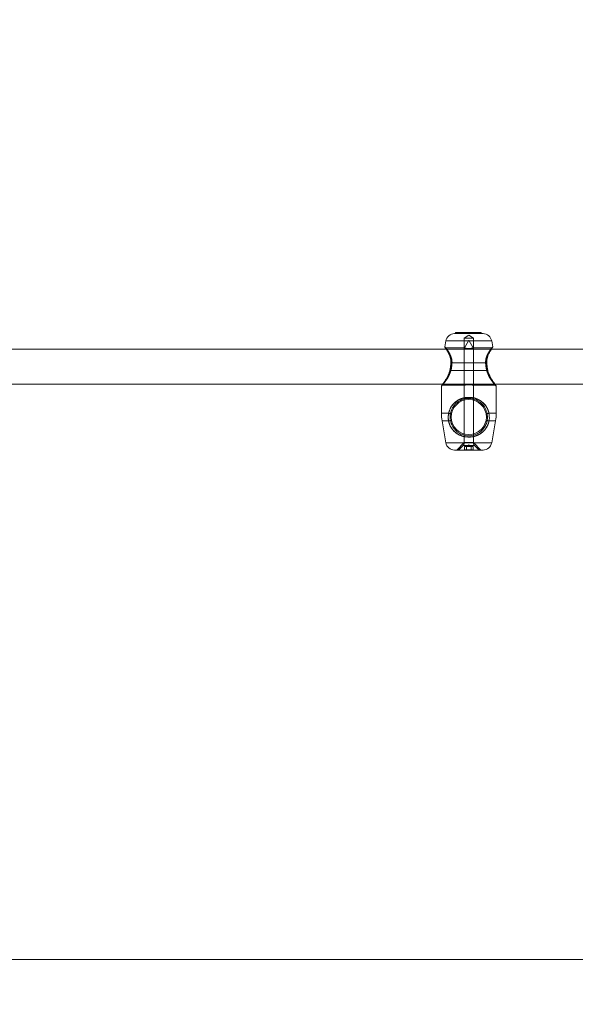
# Model space of a CAD drawing. Units: millimetres. Extents: x 0 to 42, y 0 to 29.8.
# Drawn here: x 19.2 to 20.2, y 8.6 to 10.4 of the extents above; entities that cross this region are included whole.
import ezdxf

# ---------------------------------------------------------------- set-up
doc = ezdxf.new("R2010")
doc.units = ezdxf.units.MM
doc.linetypes.add('HIDDEN', pattern=[0.1905, 0.127, -0.0635])
doc.layers.add('LE_NORM', color=179, linetype='Continuous', lineweight=50)
doc.styles.add('SLDTEXTSTYLE0', font='TXT', dxfattribs={"width": 0.605})
doc.dimstyles.new('SLDDIMSTYLE1', dxfattribs={"dimtxt": 0.35, "dimasz": 0.3, "dimexe": 0, "dimexo": 0.0625, "dimgap": 0.0875, "dimtad": 1, "dimdec": 0, "dimlfac": 25, "dimrnd": 1e-09, "dimzin": 12, "dimdsep": 46, "dimtxsty": 'SLDTEXTSTYLE0', "dimsah": 1, "dimcen": 0.09, "dimadec": 0, "dimazin": 3, "dimtfac": 1, "dimtmove": 0, "dimatfit": 0, "dimfxl": 0, "dimfrac": 2, "dimtolj": 1, "dimtzin": 12, "dimarcsym": 0})

# ---------------------------------------------------------------- blocks, each defined once
blk = doc.blocks.new('_D_2')
at = {"layer": 'LE_NORM'}
for p, q in [((16.7232, 9.7627), (16.7232, 10.3627)), ((16.7232, 9.7627), (16.7232, 8.6507)), ((16.7232, 8.6507), (16.7232, 8.0507))]:
    blk.add_line(p, q, dxfattribs=at)
for points in [[(16.7232, 9.7627), (16.8232, 10.0627), (16.6232, 10.0627)], [(16.7232, 8.6507), (16.6232, 8.3507), (16.8232, 8.3507)]]:
    blk.add_solid(points, dxfattribs=at)
at = {"layer": 'LE_NORM', "insert": (16.272, 8.9875), "char_height": 0.35, "attachment_point": 1, "rotation": 90, "style": 'SLDTEXTSTYLE0'}
blk.add_mtext('28', dxfattribs=at)

msp = doc.modelspace()

# ---------------------------------------------------------------- linework, layer by layer
at = {"color": 7, "linetype": 'Continuous', "lineweight": 18}
for p, q in [((19.96677, 9.77748), (19.96487, 9.76676)), ((20.00852, 9.79071), (19.98252, 9.79071)), ((19.98453, 9.79271), (19.98436, 9.79071)), ((19.98453, 9.79271), (19.98698, 9.79271)), ((19.98696, 9.79271), (19.98679, 9.79071)), ((19.98696, 9.79271), (19.98889, 9.79271)), ((19.98889, 9.79271), (19.98871, 9.79071)), ((19.98889, 9.79271), (19.99881, 9.79271)), ((19.99949, 9.79271), (19.99879, 9.79271)), ((19.99881, 9.79271), (19.99936, 9.79071)), ((19.99949, 9.79271), (19.99933, 9.79082)), ((19.99949, 9.79271), (20.00834, 9.79271)), ((20.00834, 9.79271), (20.00898, 9.79071)), ((20.00834, 9.79271), (20.01465, 9.79271)), ((20.03451, 9.79071), (20.00852, 9.79071)), ((20.01465, 9.79271), (20.01502, 9.79071)), ((20.01465, 9.79271), (20.01581, 9.79271)), ((20.01581, 9.79271), (20.01587, 9.79071)), ((20.02492, 9.79271), (20.01581, 9.79271)), ((20.02492, 9.79271), (20.02498, 9.79071)), ((20.02842, 9.79271), (20.02492, 9.79271)), ((20.02842, 9.79271), (20.02864, 9.79071)), ((20.02855, 9.79271), (20.02849, 9.79205)), ((20.02855, 9.79271), (20.03033, 9.79271)), ((20.03033, 9.79271), (20.0302, 9.79071)), ((20.03033, 9.79271), (20.03118, 9.79271)), ((20.03118, 9.79271), (20.03142, 9.79071)), ((20.05216, 9.76676), (20.05027, 9.77748)), ((19.96716, 9.76271), (19.08988, 9.76271)), ((19.96574, 9.76486), (19.96588, 9.76464)), ((20.92716, 9.76271), (20.04988, 9.76271)), ((20.04238, 9.72371), (19.97465, 9.72371)), ((20.04044, 9.7376), (19.97659, 9.7376)), ((19.09606, 9.69871), (19.96098, 9.69871)), ((19.95852, 9.695), (19.95852, 9.6457)), ((19.95895, 9.69595), (19.95894, 9.69593)), ((20.05606, 9.69871), (20.92098, 9.69871)), ((20.05852, 9.6457), (20.05852, 9.695)), ((20.00012, 9.67133), (20.00012, 9.66958)), ((20.01692, 9.66958), (20.01692, 9.67146)), ((19.95973, 9.63181), (19.96677, 9.59193)), ((20.05027, 9.59193), (20.0573, 9.63181)), ((20.00012, 9.60783), (20.00012, 9.60608)), ((20.01692, 9.60587), (20.01692, 9.60783)), ((20.00852, 9.57871), (19.98252, 9.57871)), ((20.03451, 9.57871), (20.00852, 9.57871)), ((10.16452, 8.65071), (22.17252, 8.65071))]:
    msp.add_line(p, q, dxfattribs=at)
at = {"color": 8, "linetype": 'Continuous', "lineweight": 18}
for p, q in [((20.00852, 9.77748), (19.96677, 9.77748)), ((20.05027, 9.77748), (20.00852, 9.77748)), ((19.97173, 9.6457), (19.95852, 9.6457)), ((20.05852, 9.6457), (20.0453, 9.6457)), ((19.97163, 9.63181), (19.95973, 9.63181)), ((20.0573, 9.63181), (20.04541, 9.63181)), ((20.00852, 9.59193), (19.96677, 9.59193)), ((20.05027, 9.59193), (20.00852, 9.59193))]:
    msp.add_line(p, q, dxfattribs=at)
at = {"color": 7, "linetype": 'HIDDEN', "lineweight": 18}
for p, q in [((19.96677, 9.77748), (20.05027, 9.77748)), ((19.98698, 9.79271), (19.98679, 9.79071)), ((19.98735, 9.79271), (19.98753, 9.79071)), ((19.98737, 9.79242), (19.98752, 9.79071)), ((19.98802, 9.79271), (19.98784, 9.79071)), ((19.98881, 9.79271), (19.98868, 9.79071)), ((19.99011, 9.79271), (19.98999, 9.79071)), ((19.99032, 9.79271), (19.99017, 9.79071)), ((19.99079, 9.79071), (19.99061, 9.79271)), ((19.99143, 9.79271), (19.99151, 9.79071)), ((19.99149, 9.79271), (19.99146, 9.79071)), ((19.99195, 9.79271), (19.99182, 9.79071)), ((19.99243, 9.79271), (19.99213, 9.79071)), ((19.99324, 9.79271), (19.99318, 9.79071)), ((19.99348, 9.79271), (19.99363, 9.79071)), ((19.99452, 9.79271), (19.99457, 9.79071)), ((19.99492, 9.79271), (19.99477, 9.79071)), ((19.99577, 9.79071), (19.9956, 9.79271)), ((19.99673, 9.79271), (19.99656, 9.79071)), ((19.99664, 9.79271), (19.99682, 9.79071)), ((19.99759, 9.79271), (19.9977, 9.79071)), ((19.99783, 9.79071), (19.99768, 9.79247)), ((19.99857, 9.79071), (19.99839, 9.79271)), ((19.99933, 9.79082), (19.99932, 9.79071)), ((20.00035, 9.79271), (20.00007, 9.79071)), ((20.00852, 9.78775), (20.00012, 9.78271)), ((20.00852, 9.78271), (20.00012, 9.78271)), ((20.00012, 9.78271), (20.00012, 9.76471)), ((20.00848, 9.77871), (20.00012, 9.76391)), ((20.00055, 9.79271), (20.00036, 9.79182)), ((20.0015, 9.79271), (20.00139, 9.79071)), ((20.0023, 9.79271), (20.00215, 9.79071)), ((20.00258, 9.79071), (20.00276, 9.79271)), ((20.00387, 9.79271), (20.00373, 9.79071)), ((20.00446, 9.79271), (20.00467, 9.79071)), ((20.00489, 9.79071), (20.00471, 9.79271)), ((20.00578, 9.79271), (20.00558, 9.79071)), ((20.00572, 9.79071), (20.00589, 9.79271)), ((20.00616, 9.79271), (20.00633, 9.79071)), ((20.00686, 9.79271), (20.00686, 9.79071)), ((20.00755, 9.79271), (20.00772, 9.79071)), ((20.00848, 9.77871), (20.00856, 9.77871)), ((20.01692, 9.78271), (20.00852, 9.78775)), ((20.01692, 9.78271), (20.00852, 9.78271)), ((20.0087, 9.79271), (20.00853, 9.79071)), ((20.01692, 9.76391), (20.00856, 9.77871)), ((20.01028, 9.79271), (20.01038, 9.79071)), ((20.01084, 9.79271), (20.01073, 9.79071)), ((20.01185, 9.79271), (20.01202, 9.79071)), ((20.01424, 9.79271), (20.01441, 9.79071)), ((20.0145, 9.79271), (20.01456, 9.79071)), ((20.0148, 9.79071), (20.01462, 9.79271)), ((20.01554, 9.79271), (20.01537, 9.79071)), ((20.01557, 9.79071), (20.01575, 9.79271)), ((20.01692, 9.76468), (20.01692, 9.78271)), ((20.01896, 9.79271), (20.0191, 9.79071)), ((20.02371, 9.79271), (20.02389, 9.79071)), ((20.02565, 9.79271), (20.02565, 9.79071)), ((20.02569, 9.79271), (20.02575, 9.79071)), ((20.02648, 9.79271), (20.02649, 9.79071)), ((20.02738, 9.79271), (20.02755, 9.79071)), ((20.02744, 9.79271), (20.02762, 9.79071)), ((20.02806, 9.79271), (20.02821, 9.79071)), ((20.02849, 9.79205), (20.02837, 9.79071)), ((20.02926, 9.79271), (20.02911, 9.79071)), ((20.02942, 9.79271), (20.02959, 9.79071)), ((20.03012, 9.79271), (20.03033, 9.79071)), ((20.00012, 9.76471), (19.96713, 9.76471)), ((20.04988, 9.76271), (19.96716, 9.76271)), ((20.00012, 9.76391), (20.01692, 9.76391)), ((20.00012, 9.76391), (20.00012, 9.67133)), ((20.0499, 9.76471), (20.01681, 9.76471)), ((20.01692, 9.67146), (20.01692, 9.76391)), ((19.97406, 9.72414), (19.97405, 9.72413)), ((19.97465, 9.72371), (20.04238, 9.72371)), ((19.97589, 9.73736), (19.97589, 9.73734)), ((19.97589, 9.73736), (19.97589, 9.73734)), ((19.97659, 9.7376), (20.04044, 9.7376)), ((20.04115, 9.73736), (20.04115, 9.73735)), ((20.04115, 9.73735), (20.04115, 9.73735)), ((20.04117, 9.73736), (20.04121, 9.73875)), ((20.04342, 9.72269), (20.04302, 9.72415)), ((19.96074, 9.69671), (20.00022, 9.69671)), ((19.96098, 9.69871), (20.05606, 9.69871)), ((20.00012, 9.69673), (20.00012, 9.67168)), ((20.01687, 9.69671), (20.0563, 9.69671)), ((20.01692, 9.67166), (20.01692, 9.69672)), ((20.00012, 9.66958), (20.00012, 9.60783)), ((20.01692, 9.60783), (20.01692, 9.66958)), ((19.95852, 9.6457), (19.97173, 9.6457)), ((20.0453, 9.6457), (20.05852, 9.6457)), ((19.95973, 9.63181), (19.97163, 9.63181)), ((20.04541, 9.63181), (20.0573, 9.63181)), ((20.00012, 9.60608), (20.00012, 9.59176)), ((20.00012, 9.60573), (20.00012, 9.59231)), ((20.01692, 9.59176), (20.01692, 9.60587)), ((20.01692, 9.59231), (20.01692, 9.60575)), ((19.96677, 9.59193), (20.05027, 9.59193)), ((20.00012, 9.59231), (19.98652, 9.57871)), ((19.99824, 9.58723), (19.98972, 9.57871)), ((20.01862, 9.58723), (19.99842, 9.58723)), ((20.00852, 9.59231), (20.00012, 9.59231)), ((20.01677, 9.59176), (20.00026, 9.59176)), ((20.0042, 9.57934), (20.00062, 9.57934)), ((20.00062, 9.57934), (20.00062, 9.57871)), ((20.00063, 9.58503), (20.00063, 9.57934)), ((20.00852, 9.58807), (20.00325, 9.58503)), ((20.00405, 9.58503), (20.00823, 9.58503)), ((20.00405, 9.58503), (20.00405, 9.57934)), ((20.00416, 9.57934), (20.00416, 9.58503)), ((20.01208, 9.57934), (20.0042, 9.57934)), ((20.01692, 9.59231), (20.00852, 9.59231)), ((20.01378, 9.58503), (20.00852, 9.58807)), ((20.00881, 9.58503), (20.00858, 9.58503)), ((20.01641, 9.57934), (20.01208, 9.57934)), ((20.01288, 9.58503), (20.01288, 9.57934)), ((20.01299, 9.57934), (20.01299, 9.58503)), ((20.01641, 9.57934), (20.01641, 9.58503)), ((20.01642, 9.57934), (20.01641, 9.57934)), ((20.01642, 9.57871), (20.01642, 9.57934)), ((20.03052, 9.57871), (20.01692, 9.59231)), ((20.02732, 9.57871), (20.01879, 9.58723))]:
    msp.add_line(p, q, dxfattribs=at)
at = {"color": 7, "linetype": 'HIDDEN', "lineweight": 18, "flags": 128}
for points in [[(19.97601, 9.7241), (19.97543, 9.7242), (19.97491, 9.72426), (19.97448, 9.72427), (19.97419, 9.72423), (19.97406, 9.72414), (19.97409, 9.72402), (19.9743, 9.72387), (19.97465, 9.72371)], [(20.04297, 9.72415), (20.04298, 9.72414), (20.04298, 9.72413)]]:
    msp.add_lwpolyline(points, dxfattribs=at)
at = {"color": 7, "linetype": 'Continuous', "lineweight": 18}
msp.add_circle((20.00852, 9.63871), 0.032, dxfattribs=at)
for centre, radius, start, end in [((19.98252, 9.77471), 0.016, 90, 170), ((20.03451, 9.77471), 0.016, 10, 90), ((20.03852, 9.6457), 0.08, 180, 190), ((19.97396, 9.64999), 0.00483, 242.57225, 284.50374), ((20.04308, 9.64999), 0.00483, 255.50568, 297.41833), ((19.97852, 9.6457), 0.08, 350, 0), ((19.96986, 9.64917), 0.01745, 275.82696, 287.42781), ((20.04719, 9.64922), 0.0175, 252.58851, 264.16296), ((19.98252, 9.59471), 0.016, 190, 270), ((20.03451, 9.59471), 0.016, 270, 350)]:
    msp.add_arc(centre, radius, start, end, dxfattribs=at)
at = {"color": 8, "linetype": 'Continuous', "lineweight": 18}
for centre, radius, start, end in [((19.97475, 9.72448), 0.000776, 206.56296, 263.01705), ((19.97647, 9.73681), 0.000797, 80.78162, 136.71837), ((20.04057, 9.73684), 0.000771, 41.85282, 99.97345), ((20.04231, 9.72443), 0.00073, 275.72606, 336.36819)]:
    msp.add_arc(centre, radius, start, end, dxfattribs=at)
at = {"color": 7, "linetype": 'HIDDEN', "lineweight": 18}
for centre, radius, start, end in [((19.97496, 9.72123), 0.00305, 69.95511, 107.2507), ((19.97646, 9.73682), 0.000792, 80.64876, 137.00695), ((19.97747, 9.73967), 0.00282, 235.78248, 278.39836), ((19.97747, 9.73968), 0.00282, 235.85732, 278.36256), ((20.03956, 9.73967), 0.00281, 261.5988, 304.24637), ((20.03955, 9.73972), 0.00286, 262.00416, 303.94608), ((20.04057, 9.73681), 0.000803, 43.60504, 99.11492), ((20.04206, 9.72177), 0.00254, 68.72638, 113.91252), ((20.04208, 9.72131), 0.00298, 72.53919, 110.70932), ((20.0423, 9.72446), 0.000761, 276.60816, 334.48877), ((19.97396, 9.64999), 0.00483, 242.57225, 284.50374), ((20.04308, 9.64999), 0.00483, 255.50568, 297.41833), ((19.96986, 9.64917), 0.01745, 275.82696, 287.42781), ((20.04719, 9.64922), 0.0175, 252.58851, 264.16296), ((19.99372, 9.59176), 0.0064, 315, 0), ((20.02332, 9.59176), 0.0064, 180, 225)]:
    msp.add_arc(centre, radius, start, end, dxfattribs=at)
for points, knots in [([(19.98733, 9.79271), (19.98733, 9.79265), (19.9873, 9.79239), (19.98724, 9.79172), (19.98719, 9.79111), (19.98715, 9.79071)], [0, 0, 0, 0, 0.0789374, 0.3947217, 1, 1, 1, 1]), ([(19.98748, 9.79271), (19.98748, 9.79265), (19.9875, 9.79239), (19.98754, 9.79172), (19.98757, 9.79111), (19.9876, 9.79071)], [0, 0, 0, 0, 0.0789163, 0.3947065, 1, 1, 1, 1]), ([(19.98803, 9.79271), (19.98802, 9.79268), (19.98801, 9.79253), (19.98798, 9.79194), (19.98793, 9.7913), (19.9879, 9.79077), (19.9879, 9.79071)], [0, 0, 0, 0, 0.0426785, 0.2133144, 0.8961852, 1, 1, 1, 1]), ([(19.98809, 9.79271), (19.98809, 9.79268), (19.9881, 9.79253), (19.98813, 9.79194), (19.98816, 9.7913), (19.98819, 9.79077), (19.98819, 9.79071)], [0, 0, 0, 0, 0.0426692, 0.2133815, 0.8962139, 1, 1, 1, 1]), ([(19.9899, 9.79271), (19.98991, 9.79227), (19.98991, 9.79161), (19.98991, 9.79094), (19.98991, 9.79071)], [0, 0, 0, 0, 0.64791062, 1, 1, 1, 1]), ([(19.99045, 9.79271), (19.99047, 9.79227), (19.99052, 9.79161), (19.99056, 9.79094), (19.99057, 9.79071)], [0, 0, 0, 0, 0.6479115, 1, 1, 1, 1]), ([(19.99767, 9.79253), (19.99767, 9.79253), (19.99767, 9.79252), (19.99767, 9.79248), (19.99768, 9.79233), (19.99766, 9.79173), (19.99765, 9.79116), (19.99764, 9.79071)], [0, 0, 0, 0, 0.0029465, 0.0147905, 0.0623304, 0.2521991, 1, 1, 1, 1]), ([(19.99767, 9.79253), (19.99767, 9.79253), (19.99767, 9.79252), (19.99768, 9.79248), (19.99768, 9.79233), (19.99775, 9.79173), (19.99778, 9.79116), (19.99781, 9.79071)], [0, 0, 0, 0, 0.0029297, 0.0148826, 0.062309, 0.2522576, 1, 1, 1, 1]), ([(20.00036, 9.79182), (20.00036, 9.79182), (20.00036, 9.79182), (20.00036, 9.79181), (20.00036, 9.79179), (20.00036, 9.79168), (20.00035, 9.79132), (20.00035, 9.79097), (20.00035, 9.79071)], [0, 0, 0, 0, 0.00075002, 0.00406443, 0.0174588, 0.07053055, 0.28314678, 1, 1, 1, 1]), ([(19.97659, 9.7376), (19.97647, 9.74079), (19.97635, 9.74406), (19.97479, 9.74986), (19.9723, 9.75578), (19.96828, 9.76234), (19.9653, 9.76655), (19.96522, 9.76666), (19.96518, 9.7667)], [0, 0, 0, 0, 0.1858614, 0.190532, 0.3812945, 0.6145078, 0.836425, 1, 1, 1, 1]), ([(19.96711, 9.76473), (19.96698, 9.76472), (19.96669, 9.76469), (19.96626, 9.76479), (19.96589, 9.76496), (19.96563, 9.76515), (19.96545, 9.76531), (19.96536, 9.76543), (19.96532, 9.76548), (19.9653, 9.76551), (19.96528, 9.76553), (19.96527, 9.76554), (19.96527, 9.76555), (19.96527, 9.76555), (19.96527, 9.76555)], [0, 0, 0, 0, 0.1446567, 0.3205425, 0.4686606, 0.5892282, 0.6802501, 0.7281725, 0.7533193, 0.7731408, 0.8006742, 0.8530465, 0.9946238, 1, 1, 1, 1]), ([(19.97788, 9.73689), (19.97788, 9.73867), (19.97786, 9.74343), (19.97536, 9.75103), (19.97155, 9.75797), (19.96826, 9.76283), (19.96659, 9.76512), (19.96717, 9.76435), (19.97004, 9.76029), (19.9739, 9.75399), (19.97707, 9.74645), (19.97803, 9.74048), (19.9779, 9.73739), (19.97788, 9.73689)], [0, 0, 0, 0, 0.0560783, 0.150374, 0.2699553, 0.3723072, 0.4704763, 0.5800428, 0.6894484, 0.8060992, 0.9026201, 0.9841045, 1, 1, 1, 1]), ([(20.00012, 9.76471), (20.00021, 9.76468), (20.00039, 9.76464), (20.00179, 9.76432), (20.00387, 9.76395), (20.00651, 9.76367), (20.00937, 9.76362), (20.01208, 9.76381), (20.01442, 9.76416), (20.01609, 9.7645), (20.01693, 9.76471), (20.01683, 9.76469), (20.01681, 9.76468)], [0, 0, 0, 0, 0.1051811, 0.2102971, 0.3173005, 0.4258332, 0.5322258, 0.636133, 0.7410733, 0.8489344, 0.9571223, 1, 1, 1, 1]), ([(20.03915, 9.73689), (20.03916, 9.73867), (20.03918, 9.74343), (20.04167, 9.75103), (20.04549, 9.75797), (20.04877, 9.76283), (20.05045, 9.76512), (20.04987, 9.76435), (20.047, 9.76029), (20.04314, 9.75399), (20.03997, 9.74645), (20.039, 9.74048), (20.03913, 9.73739), (20.03915, 9.73689)], [0, 0, 0, 0, 0.0560777, 0.1503731, 0.2699575, 0.3723061, 0.4704764, 0.5800426, 0.6894478, 0.8060983, 0.9026188, 0.9841042, 1, 1, 1, 1]), ([(20.05186, 9.7667), (20.05193, 9.76681), (20.05226, 9.76726), (20.05057, 9.76494), (20.04725, 9.76002), (20.04316, 9.75261), (20.0405, 9.74455), (20.04046, 9.73948), (20.04044, 9.7376)], [0, 0, 0, 0, 0.0606825, 0.2608198, 0.4670556, 0.7047364, 0.8902497, 1, 1, 1, 1]), ([(20.05176, 9.76554), (20.05177, 9.76554), (20.05177, 9.76555), (20.05175, 9.76553), (20.05173, 9.7655), (20.0517, 9.76545), (20.05159, 9.76532), (20.05136, 9.7651), (20.05095, 9.76486), (20.05045, 9.76469), (20.05008, 9.76472), (20.04991, 9.76474)], [0, 0, 0, 0, 0.1400368, 0.1989025, 0.2386885, 0.2623752, 0.2977445, 0.430308, 0.6064089, 0.8138573, 1, 1, 1, 1]), ([(19.95875, 9.695), (19.95877, 9.69502), (19.95881, 9.69508), (19.96135, 9.69835), (19.96555, 9.70428), (19.97103, 9.71263), (19.9735, 9.72018), (19.97465, 9.72371)], [0, 0, 0, 0, 0.1404277, 0.33007, 0.5379874, 0.7842376, 1, 1, 1, 1]), ([(19.97601, 9.7241), (19.9749, 9.72077), (19.97255, 9.71367), (19.96732, 9.70581), (19.9632, 9.70011), (19.96071, 9.69695), (19.96024, 9.69636), (19.96179, 9.69831), (19.9643, 9.70159), (19.96764, 9.70632), (19.97238, 9.71338), (19.97479, 9.72052), (19.97601, 9.7241)], [0, 0, 0, 0, 0.1096905, 0.2339395, 0.337622, 0.4310869, 0.5279673, 0.6247786, 0.6930502, 0.7641393, 0.8817565, 1, 1, 1, 1]), ([(19.97465, 9.72371), (19.97538, 9.72756), (19.97626, 9.7322), (19.97654, 9.73682), (19.97659, 9.7376)], [0, 0, 0, 0, 0.8324253, 1, 1, 1, 1]), ([(19.97584, 9.73735), (19.97575, 9.73577), (19.97561, 9.73314), (19.97516, 9.7305), (19.97498, 9.72945)], [0, 0, 0, 0, 0.5991269, 1, 1, 1, 1]), ([(19.97585, 9.73902), (19.9759, 9.73862), (19.97596, 9.73808), (19.97587, 9.73752), (19.97585, 9.73736)], [0, 0, 0, 0, 0.7283087, 1, 1, 1, 1]), ([(19.97601, 9.7241), (19.97616, 9.72479), (19.97709, 9.72895), (19.97752, 9.73328), (19.97788, 9.73689)], [0, 0, 0, 0, 0.1678029, 1, 1, 1, 1]), ([(19.97788, 9.73689), (19.97783, 9.73617), (19.97755, 9.73191), (19.97671, 9.72765), (19.97601, 9.7241)], [0, 0, 0, 0, 0.1674691, 1, 1, 1, 1]), ([(20.03915, 9.73689), (20.0392, 9.73617), (20.03949, 9.73191), (20.04033, 9.72765), (20.04103, 9.7241)], [0, 0, 0, 0, 0.167471, 1, 1, 1, 1]), ([(20.04103, 9.7241), (20.04087, 9.72479), (20.03995, 9.72895), (20.03951, 9.73328), (20.03915, 9.73689)], [0, 0, 0, 0, 0.16779022, 1, 1, 1, 1]), ([(20.04044, 9.7376), (20.04081, 9.73369), (20.04126, 9.72899), (20.04222, 9.72446), (20.04238, 9.72371)], [0, 0, 0, 0, 0.8322704, 1, 1, 1, 1]), ([(20.04103, 9.7241), (20.04213, 9.72077), (20.04449, 9.71367), (20.04972, 9.70581), (20.05383, 9.70011), (20.05632, 9.69695), (20.05679, 9.69636), (20.05524, 9.69831), (20.05274, 9.70159), (20.04939, 9.70632), (20.04466, 9.71338), (20.04224, 9.72052), (20.04103, 9.7241)], [0, 0, 0, 0, 0.10969322, 0.23394168, 0.33762376, 0.43108816, 0.52796774, 0.62477703, 0.69304824, 0.7641371, 0.8817538, 1, 1, 1, 1]), ([(20.04303, 9.72416), (20.0427, 9.72564), (20.04213, 9.72818), (20.04183, 9.73082), (20.04171, 9.73193)], [0, 0, 0, 0, 0.5811797, 1, 1, 1, 1]), ([(20.04238, 9.72371), (20.04291, 9.72179), (20.044, 9.7179), (20.04726, 9.71102), (20.05104, 9.70491), (20.05458, 9.69989), (20.05711, 9.6965), (20.05865, 9.69453), (20.05835, 9.69491), (20.05829, 9.695)], [0, 0, 0, 0, 0.1144205, 0.2332542, 0.4660754, 0.6033835, 0.7457322, 0.9425848, 1, 1, 1, 1]), ([(19.95894, 9.69593), (19.95893, 9.69593), (19.95893, 9.69592), (19.95894, 9.69594), (19.95896, 9.69596), (19.95898, 9.69599), (19.95908, 9.6961), (19.95933, 9.69634), (19.95977, 9.69659), (19.96028, 9.69673), (19.96059, 9.69669), (19.96071, 9.69667)], [0, 0, 0, 0, 0.13822, 0.1765338, 0.2009076, 0.2208597, 0.2496273, 0.3829551, 0.6316591, 0.8567001, 1, 1, 1, 1]), ([(19.95916, 9.69623), (19.95916, 9.69622), (19.95902, 9.69601), (19.95899, 9.69598), (19.95895, 9.69595)], [0, 0, 0, 0, 0.0048282, 1, 1, 1, 1]), ([(20.00852, 9.69776), (20.00759, 9.69774), (20.00573, 9.69769), (20.00325, 9.69736), (20.00133, 9.697), (20.00019, 9.69673), (20, 9.69668), (20.00075, 9.69686), (20.00232, 9.6972), (20.0046, 9.69756), (20.00734, 9.69778), (20.01019, 9.69776), (20.01282, 9.69751), (20.01499, 9.69715), (20.01648, 9.69682), (20.01707, 9.69667), (20.01671, 9.69676), (20.01546, 9.69705), (20.01346, 9.69742), (20.01102, 9.69771), (20.00929, 9.69774), (20.00852, 9.69776)], [0, 0, 0, 0, 0.0525703, 0.1050985, 0.158643, 0.2128941, 0.266069, 0.3181009, 0.370602, 0.4245003, 0.4786295, 0.5313517, 0.5832526, 0.6361527, 0.6903409, 0.7441169, 0.7964758, 0.8485795, 0.9019185, 0.9561952, 1, 1, 1, 1]), ([(20.05634, 9.69668), (20.0564, 9.69669), (20.05663, 9.69673), (20.057, 9.69666), (20.05739, 9.69652), (20.05769, 9.69634), (20.05789, 9.69617), (20.058, 9.69605), (20.05806, 9.69598), (20.05808, 9.69596), (20.05809, 9.69594), (20.0581, 9.69593), (20.0581, 9.69592), (20.0581, 9.69592), (20.0581, 9.69592)], [0, 0, 0, 0, 0.07509687, 0.27408954, 0.44190693, 0.57984229, 0.68613468, 0.75721225, 0.78134328, 0.79666757, 0.81238831, 0.83698052, 0.88947881, 1, 1, 1, 1]), ([(20.05777, 9.69637), (20.05772, 9.69644), (20.05761, 9.69658), (20.05723, 9.6971), (20.05703, 9.69737)], [0, 0, 0, 0, 0.471918, 1, 1, 1, 1]), ([(20.0453, 9.6457), (20.04479, 9.64765), (20.04378, 9.65155), (20.0403, 9.65841), (20.03519, 9.66455), (20.02832, 9.66952), (20.02098, 9.67302), (20.01164, 9.67507), (20.00106, 9.67445), (19.99115, 9.67113), (19.98227, 9.66511), (19.97516, 9.65679), (19.97283, 9.64923), (19.97173, 9.6457)], [0, 0, 0, 0, 0.0582821, 0.1167229, 0.2332319, 0.3032496, 0.3731741, 0.4716761, 0.5705716, 0.6653094, 0.7691854, 0.8922058, 1, 1, 1, 1]), ([(19.97173, 9.6457), (19.97127, 9.64185), (19.97072, 9.63721), (19.9715, 9.63259), (19.97163, 9.63181)], [0, 0, 0, 0, 0.8324137, 1, 1, 1, 1]), ([(19.97163, 9.63181), (19.97248, 9.62862), (19.97334, 9.62535), (19.97628, 9.61955), (19.98044, 9.61365), (19.98885, 9.60699), (19.9998, 9.60273), (20.01137, 9.60192), (20.02223, 9.60432), (20.03188, 9.60944), (20.03926, 9.61679), (20.04374, 9.62486), (20.04495, 9.62993), (20.04541, 9.63181)], [0, 0, 0, 0, 0.0928861, 0.0952186, 0.1905569, 0.3071041, 0.4180145, 0.5301193, 0.6302321, 0.7334031, 0.8522977, 0.9450983, 1, 1, 1, 1]), ([(20.00063, 9.58503), (20.00063, 9.58503), (20.00063, 9.58503), (20.00067, 9.58503), (20.00075, 9.58503), (20.00092, 9.58503), (20.00153, 9.58503), (20.00256, 9.58503), (20.00319, 9.58503), (20.00346, 9.58503)], [0, 0, 0, 0, 0.0113562, 0.0377416, 0.0697012, 0.1078506, 0.2224293, 0.6626917, 1, 1, 1, 1]), ([(20.00823, 9.58503), (20.00882, 9.58503), (20.00994, 9.58503), (20.01099, 9.58503), (20.01165, 9.58503), (20.0119, 9.58503), (20.01202, 9.58503), (20.01211, 9.58503), (20.01217, 9.58503), (20.01226, 9.58503), (20.01236, 9.58503), (20.01226, 9.58503), (20.01269, 9.58503), (20.01293, 9.58503)], [0, 0, 0, 0, 0.2091645, 0.4017329, 0.4628963, 0.4801028, 0.4939396, 0.5032061, 0.5130246, 0.5243847, 0.5714334, 0.7718721, 1, 1, 1, 1]), ([(20.01293, 9.58503), (20.0134, 9.58503), (20.0143, 9.58503), (20.0156, 9.58503), (20.01625, 9.58503), (20.01637, 9.58503), (20.01641, 9.58503), (20.0164, 9.58503), (20.0164, 9.58503)], [0, 0, 0, 0, 0.4551466, 0.8552661, 0.949104, 0.9718489, 0.9913621, 1, 1, 1, 1])]:
    msp.add_open_spline(points, degree=3, knots=knots, dxfattribs=at)
at = {"color": 7, "linetype": 'Continuous', "lineweight": 18}
for points, knots in [([(19.96491, 9.76669), (19.96491, 9.76658), (19.96492, 9.76636), (19.965, 9.76607), (19.96509, 9.76585), (19.96516, 9.76572), (19.96519, 9.76566), (19.96521, 9.76564), (19.96522, 9.76561), (19.96524, 9.76559), (19.96527, 9.76555), (19.9654, 9.76535), (19.96607, 9.76438), (19.96754, 9.76215), (19.96949, 9.75899), (19.97177, 9.75485), (19.97391, 9.75006), (19.97536, 9.74502), (19.97604, 9.74081), (19.97583, 9.73824), (19.97576, 9.73735)], [0, 0, 0, 0, 0.0063872, 0.0128184, 0.0176608, 0.0201979, 0.0215412, 0.0226196, 0.0241451, 0.0271256, 0.0358736, 0.0874901, 0.2156529, 0.3386723, 0.4647175, 0.5977435, 0.7356529, 0.8472108, 0.9468759, 1, 1, 1, 1]), ([(19.96527, 9.76555), (19.96527, 9.76554), (19.96527, 9.76554), (19.96535, 9.76543), (19.96537, 9.76539)], [0, 0, 0, 0, 0.6951394, 1, 1, 1, 1]), ([(20.04127, 9.73735), (20.0412, 9.7383), (20.04101, 9.74097), (20.04172, 9.74523), (20.04313, 9.75), (20.04515, 9.75461), (20.04736, 9.75868), (20.04939, 9.76199), (20.05077, 9.76408), (20.05116, 9.76465), (20.05129, 9.76484)], [0, 0, 0, 0, 0.06691798, 0.18659416, 0.31536476, 0.45755196, 0.61731704, 0.76562902, 0.92361147, 1, 1, 1, 1]), ([(20.05105, 9.76449), (20.05109, 9.76454), (20.05154, 9.76523), (20.05188, 9.76571), (20.05171, 9.76545), (20.05184, 9.76566), (20.05188, 9.76573), (20.05196, 9.76586), (20.05205, 9.76611), (20.05213, 9.7664), (20.05212, 9.76662), (20.05212, 9.76671)], [0, 0, 0, 0, 0.0546149, 0.7138433, 0.8771354, 0.8843232, 0.8914396, 0.9074013, 0.9322606, 0.9730912, 1, 1, 1, 1]), ([(20.05162, 9.76533), (20.05169, 9.76544), (20.05177, 9.76556), (20.05176, 9.76554), (20.05176, 9.76554)], [0, 0, 0, 0, 0.9044603, 1, 1, 1, 1]), ([(19.97396, 9.72417), (19.9738, 9.72333), (19.97329, 9.72067), (19.97159, 9.7164), (19.96914, 9.7113), (19.96625, 9.70642), (19.96353, 9.7023), (19.96134, 9.69919), (19.95979, 9.69707), (19.95905, 9.69608), (19.95895, 9.69594), (19.95891, 9.69589), (19.9589, 9.69588), (19.95887, 9.69584), (19.95883, 9.69579), (19.95875, 9.69564), (19.95862, 9.69539), (19.95859, 9.69516), (19.95857, 9.69504)], [0, 0, 0, 0, 0.0499551, 0.1578149, 0.2793299, 0.4148174, 0.5562327, 0.6787559, 0.7937723, 0.9162574, 0.975439, 0.9792696, 0.9819811, 0.98308, 0.9840715, 0.9865598, 0.9928948, 1, 1, 1, 1]), ([(19.97532, 9.73168), (19.97528, 9.73129), (19.97503, 9.7288), (19.97456, 9.72621), (19.97406, 9.72419), (19.97405, 9.72413)], [0, 0, 0, 0, 0.1533488, 0.9774221, 1, 1, 1, 1]), ([(19.97659, 9.7376), (19.97622, 9.73369), (19.97578, 9.72899), (19.97481, 9.72446), (19.97465, 9.72371)], [0, 0, 0, 0, 0.83226898, 1, 1, 1, 1]), ([(19.97587, 9.73736), (19.97586, 9.73713), (19.97579, 9.73527), (19.97554, 9.73336), (19.97532, 9.73168)], [0, 0, 0, 0, 0.1206744, 1, 1, 1, 1]), ([(20.04238, 9.72371), (20.04166, 9.72756), (20.04078, 9.7322), (20.04049, 9.73682), (20.04044, 9.7376)], [0, 0, 0, 0, 0.8324214, 1, 1, 1, 1]), ([(20.04199, 9.72979), (20.04189, 9.73038), (20.04144, 9.73289), (20.04129, 9.73543), (20.04117, 9.73736)], [0, 0, 0, 0, 0.2383043, 1, 1, 1, 1]), ([(20.04299, 9.72414), (20.04292, 9.72446), (20.04251, 9.72629), (20.04222, 9.72821), (20.04199, 9.72979)], [0, 0, 0, 0, 0.1772579, 1, 1, 1, 1]), ([(20.05809, 9.69595), (20.05807, 9.69597), (20.058, 9.69606), (20.05745, 9.6968), (20.05613, 9.69859), (20.05413, 9.70139), (20.05162, 9.70512), (20.04874, 9.70978), (20.04604, 9.71503), (20.044, 9.7199), (20.04332, 9.72299), (20.04306, 9.72416)], [0, 0, 0, 0, 0.0357495, 0.1439033, 0.2653499, 0.3912718, 0.5229775, 0.6624704, 0.8073941, 0.9270985, 1, 1, 1, 1]), ([(20.05848, 9.69502), (20.05848, 9.69507), (20.05846, 9.69522), (20.05838, 9.69544), (20.05828, 9.69566), (20.0582, 9.69579), (20.05816, 9.69584), (20.05815, 9.69586), (20.05814, 9.69588), (20.05813, 9.69589), (20.05811, 9.69591), (20.05809, 9.69594), (20.05791, 9.69619), (20.05777, 9.69637)], [0, 0, 0, 0, 0.0232046, 0.0779883, 0.1190879, 0.144814, 0.1529922, 0.1591669, 0.1670731, 0.1813829, 0.2186974, 0.397646, 1, 1, 1, 1]), ([(20.0581, 9.69592), (20.0581, 9.69592), (20.05811, 9.69592), (20.0581, 9.69593), (20.05809, 9.69595)], [0, 0, 0, 0, 0.2219134, 1, 1, 1, 1]), ([(19.97173, 9.6457), (19.97223, 9.64762), (19.97324, 9.65151), (19.97672, 9.65839), (19.98182, 9.66452), (19.98867, 9.6695), (19.99601, 9.673), (20.0054, 9.67507), (20.01598, 9.67445), (20.02588, 9.67113), (20.03477, 9.66511), (20.04187, 9.65679), (20.04421, 9.64923), (20.0453, 9.6457)], [0, 0, 0, 0, 0.0572563, 0.1167259, 0.2332332, 0.3019402, 0.3731751, 0.4716843, 0.5705694, 0.6653142, 0.7691887, 0.8922074, 1, 1, 1, 1]), ([(20.04187, 9.64532), (20.04088, 9.64865), (20.03877, 9.65574), (20.03236, 9.6636), (20.02431, 9.6693), (20.01532, 9.67246), (20.00567, 9.67305), (19.99722, 9.6711), (19.99056, 9.66782), (19.98435, 9.66309), (19.97842, 9.65604), (19.97625, 9.6489), (19.97517, 9.64532)], [0, 0, 0, 0, 0.1096917, 0.233941, 0.3376224, 0.4310845, 0.5279616, 0.6247786, 0.6930501, 0.7641394, 0.8817587, 1, 1, 1, 1]), ([(19.97163, 9.63181), (19.97123, 9.63573), (19.97075, 9.64043), (19.97159, 9.64495), (19.97173, 9.6457)], [0, 0, 0, 0, 0.83226471, 1, 1, 1, 1]), ([(19.97517, 9.64532), (19.97504, 9.64462), (19.97428, 9.64046), (19.97472, 9.63613), (19.97508, 9.63252)], [0, 0, 0, 0, 0.1678046, 1, 1, 1, 1]), ([(20.04195, 9.63252), (20.04207, 9.63324), (20.04279, 9.6375), (20.04229, 9.64176), (20.04187, 9.64532)], [0, 0, 0, 0, 0.1674679, 1, 1, 1, 1]), ([(20.0453, 9.6457), (20.04576, 9.64185), (20.04632, 9.63721), (20.04554, 9.63259), (20.04541, 9.63181)], [0, 0, 0, 0, 0.8324217, 1, 1, 1, 1]), ([(20.04541, 9.63181), (20.04456, 9.62862), (20.04369, 9.62535), (20.04075, 9.61955), (20.03659, 9.61365), (20.02818, 9.60699), (20.01723, 9.60273), (20.00566, 9.60192), (19.99481, 9.60432), (19.98515, 9.60944), (19.97777, 9.61679), (19.9733, 9.62486), (19.97208, 9.62993), (19.97163, 9.63181)], [0, 0, 0, 0, 0.0928862, 0.0952188, 0.1905572, 0.3071112, 0.4180136, 0.5301185, 0.6302315, 0.7334026, 0.8522975, 0.9450983, 1, 1, 1, 1]), ([(19.97508, 9.63252), (19.9755, 9.63075), (19.97663, 9.62598), (19.9807, 9.61838), (19.98737, 9.61144), (19.9961, 9.60658), (20.00592, 9.60429), (20.01643, 9.60507), (20.02633, 9.60912), (20.03393, 9.61543), (20.03904, 9.62296), (20.04123, 9.62893), (20.04185, 9.63202), (20.04195, 9.63252)], [0, 0, 0, 0, 0.0560795, 0.1503744, 0.2699577, 0.3723102, 0.4704782, 0.5800418, 0.6894469, 0.8060957, 0.9026202, 0.9841047, 1, 1, 1, 1])]:
    msp.add_open_spline(points, degree=3, knots=knots, dxfattribs=at)
at = {"color": 8, "linetype": 'Continuous', "lineweight": 18}
for points, knots in [([(19.96518, 9.7667), (19.9651, 9.76681), (19.96478, 9.76726), (19.96647, 9.76494), (19.96979, 9.76002), (19.97388, 9.75261), (19.97653, 9.74455), (19.97658, 9.73948), (19.97659, 9.7376)], [0, 0, 0, 0, 0.06068264, 0.2608205, 0.46705683, 0.7047321, 0.89025015, 1, 1, 1, 1]), ([(20.04044, 9.7376), (20.04056, 9.74079), (20.04069, 9.74406), (20.04225, 9.74986), (20.04474, 9.75578), (20.04875, 9.76234), (20.05174, 9.76655), (20.05182, 9.76666), (20.05186, 9.7667)], [0, 0, 0, 0, 0.1858635, 0.1905341, 0.381297, 0.6145106, 0.8364239, 1, 1, 1, 1]), ([(19.97465, 9.72371), (19.97412, 9.72179), (19.97304, 9.7179), (19.96978, 9.71102), (19.96599, 9.70491), (19.96245, 9.69989), (19.95992, 9.6965), (19.95838, 9.69453), (19.95868, 9.69491), (19.95875, 9.695)], [0, 0, 0, 0, 0.1144254, 0.2332589, 0.4660799, 0.6033811, 0.745735, 0.9425846, 1, 1, 1, 1]), ([(20.05829, 9.695), (20.05827, 9.69502), (20.05822, 9.69508), (20.05569, 9.69835), (20.05148, 9.70428), (20.046, 9.71263), (20.04354, 9.72018), (20.04238, 9.72371)], [0, 0, 0, 0, 0.1404292, 0.330068, 0.5379859, 0.784237, 1, 1, 1, 1])]:
    msp.add_open_spline(points, degree=3, knots=knots, dxfattribs=at)

# ---------------------------------------------------------------- dimensions: what is measured, and where the dimension line sits
at = {"layer": 'LE_NORM'}
dim = msp.add_linear_dim(base=(16.72319, 8.65071), p1=(21.18452, 9.76271), p2=(28.96852, 8.65071), angle=90, dimstyle='SLDDIMSTYLE1', dxfattribs=at)
dim.commit()
dim.dimension.update_dxf_attribs({"geometry": '_D_2', "text_midpoint": (16.72319, 9.20671), "dimtype": 160})

doc.saveas('drawing.dxf')
